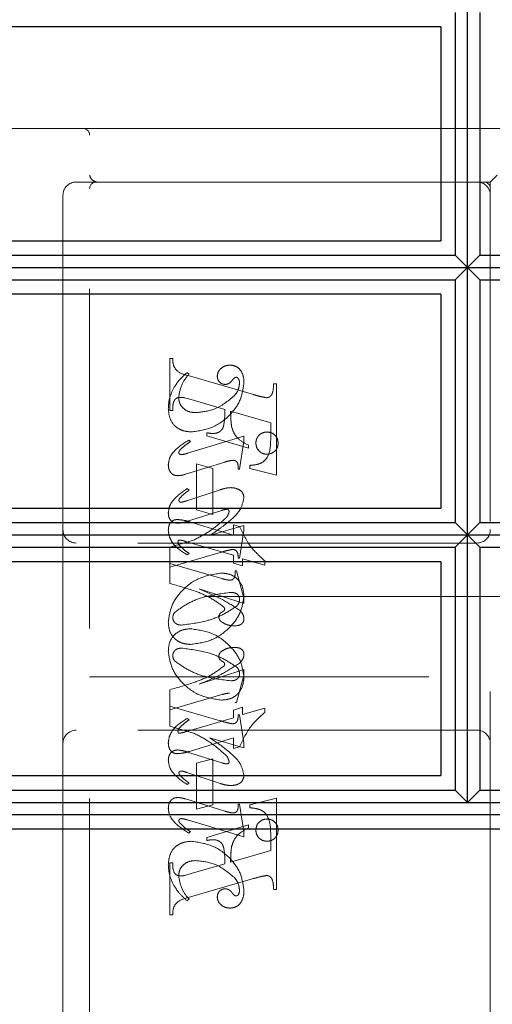
# Model space of a CAD drawing. Units: millimetres. Extents: x 11 to 205, y 5 to 292.
# Drawn here: x 143 to 144, y 222 to 226 of the extents above; entities that cross this region are included whole.
import ezdxf

# ---------------------------------------------------------------- set-up
doc = ezdxf.new("R2010")
doc.units = ezdxf.units.MM
doc.linetypes.add('HIDDEN', pattern=[1.905, 1.27, -0.635])

msp = doc.modelspace()

# ---------------------------------------------------------------- linework, layer by layer
at = {"color": 7, "linetype": 'Continuous', "lineweight": 25}
for p, q in [((144.2224, 225.0028), (144.2224, 226.0026)), ((144.1768, 225.9564), (144.1768, 225.0489)), ((144.2692, 225.9564), (144.2692, 225.0489)), ((144.123, 225.9028), (140.523, 225.9028)), ((144.123, 225.9028), (144.123, 225.1028)), ((140.523, 225.1028), (144.123, 225.1028)), ((140.523, 225.0489), (144.1768, 225.0489)), ((144.1768, 225.0489), (144.2224, 225.0028)), ((144.2692, 225.0489), (144.2224, 225.0028)), ((144.2692, 225.0489), (147.7759, 225.0489)), ((140.523, 225.0028), (144.2224, 225.0028)), ((144.2224, 225.0028), (144.1768, 224.9566)), ((144.2224, 224.0028), (144.2224, 225.0028)), ((144.2224, 225.0028), (147.8215, 225.0028)), ((144.2224, 225.0028), (144.2692, 224.9566)), ((140.523, 224.9566), (144.1768, 224.9566)), ((144.1768, 224.9566), (144.1768, 224.0489)), ((144.2692, 224.9566), (144.2692, 224.0489)), ((144.2692, 224.9566), (147.7759, 224.9566)), ((144.123, 224.9028), (140.523, 224.9028)), ((144.123, 224.9028), (144.123, 224.1028)), ((140.523, 224.1028), (144.123, 224.1028)), ((140.523, 224.0489), (144.1768, 224.0489)), ((144.1768, 224.0489), (144.2224, 224.0028)), ((144.2692, 224.0489), (144.2224, 224.0028)), ((144.2692, 224.0489), (147.7759, 224.0489)), ((140.523, 224.0028), (144.2224, 224.0028)), ((144.2224, 224.0028), (144.1768, 223.9566)), ((144.2224, 223.0026), (144.2224, 224.0028)), ((144.2224, 224.0028), (147.8215, 224.0028)), ((144.2224, 224.0028), (144.2692, 223.9566)), ((140.523, 223.9566), (144.1768, 223.9566)), ((144.1768, 223.9566), (144.1768, 223.0488)), ((144.2692, 223.9566), (144.2692, 223.0488)), ((144.2692, 223.9566), (147.7759, 223.9566)), ((144.123, 223.9028), (140.523, 223.9028)), ((144.123, 223.9028), (144.123, 223.1028)), ((140.523, 223.1028), (144.123, 223.1028)), ((140.523, 223.0488), (144.1768, 223.0488)), ((144.1768, 223.0488), (144.2224, 223.0026)), ((144.2692, 223.0488), (144.2224, 223.0026)), ((144.2692, 223.0488), (147.7759, 223.0488)), ((140.523, 223.0026), (144.2224, 223.0026)), ((144.2224, 223.0026), (147.8215, 223.0026)), ((147.8682, 222.9564), (140.523, 222.9564)), ((147.923, 222.9026), (140.523, 222.9026))]:
    msp.add_line(p, q, dxfattribs=at)
at = {"color": 7, "linetype": 'HIDDEN', "lineweight": 18}
for p, q in [((140.523, 225.5226), (142.783, 225.5226)), ((142.783, 225.5226), (142.9608, 225.5226)), ((142.9608, 225.5226), (144.2075, 225.5226)), ((144.908, 225.5226), (144.2075, 225.5226)), ((142.808, 221.7476), (142.808, 225.4976)), ((144.308, 225.3226), (144.333, 225.3476)), ((142.808, 225.3226), (142.758, 225.3226)), ((142.9608, 225.3226), (142.808, 225.3226)), ((144.2075, 225.3226), (142.9608, 225.3226)), ((144.2075, 225.3226), (144.308, 225.3226)), ((144.308, 225.3226), (144.308, 221.9476)), ((142.708, 225.2726), (142.708, 224.0226)), ((143.108, 224.4685), (143.108, 224.6629)), ((143.108, 224.6629), (143.1191, 224.6629)), ((143.1802, 224.6046), (143.1724, 224.6101)), ((143.1762, 224.5986), (143.4213, 224.5277)), ((143.4969, 224.5685), (143.508, 224.5685)), ((143.508, 224.5685), (143.508, 224.2269)), ((143.1882, 224.5089), (143.1629, 224.5159)), ((143.3135, 224.472), (143.1882, 224.5089)), ((143.1191, 224.4685), (143.108, 224.4685)), ((143.4858, 224.4226), (143.3358, 224.4656)), ((143.4858, 224.3695), (143.4858, 224.4226)), ((143.2469, 224.374), (143.2469, 224.3851)), ((143.3858, 224.3717), (143.1745, 224.3083)), ((143.1858, 224.3519), (143.1799, 224.3574)), ((143.4024, 224.3269), (143.2469, 224.374)), ((143.3691, 224.249), (143.3858, 224.3533)), ((143.3858, 224.3533), (143.3858, 224.3717)), ((143.4024, 224.338), (143.4024, 224.3269)), ((143.1667, 224.2298), (143.3144, 224.2755)), ((143.208, 224.0962), (143.208, 224.2685)), ((143.208, 224.2685), (143.2691, 224.2518)), ((143.2691, 224.2518), (143.2691, 224.0796)), ((143.3635, 224.249), (143.3691, 224.249)), ((143.408, 224.2518), (143.408, 224.2629)), ((143.508, 224.2269), (143.408, 224.2518)), ((143.2972, 224.172), (143.1712, 224.1304)), ((143.1802, 224.1704), (143.1736, 224.1759)), ((143.1749, 224.0542), (143.3032, 224.0948)), ((143.2691, 224.0796), (143.208, 224.0962)), ((143.1812, 224.0521), (143.3469, 224.0014)), ((142.708, 224.0226), (142.708, 223.2226)), ((143.3858, 224.0383), (143.2572, 224.0007)), ((143.3469, 224.0014), (143.3469, 224.0407)), ((143.3469, 224.0407), (143.3692, 224.035)), ((143.3691, 223.9157), (143.3858, 224.0195)), ((143.3858, 224.0195), (143.3858, 224.0383)), ((143.1967, 223.9833), (143.108, 223.9574)), ((143.3469, 223.9266), (143.1672, 223.9788)), ((144.258, 223.9726), (142.758, 223.9726)), ((143.108, 223.9574), (143.108, 223.8962)), ((143.108, 223.8824), (143.2966, 223.9373)), ((143.1802, 223.9338), (143.1734, 223.9283)), ((143.3469, 223.8973), (143.3469, 223.9266)), ((143.3635, 223.9157), (143.3691, 223.9157)), ((143.4635, 223.8898), (143.3802, 223.9141)), ((143.3802, 223.9141), (143.3802, 223.887)), ((143.4635, 223.9061), (143.4635, 223.8898)), ((143.108, 223.8213), (143.108, 223.8962)), ((143.108, 223.8962), (143.3028, 223.8396)), ((143.3802, 223.887), (143.3469, 223.8973)), ((143.3524, 223.8685), (143.358, 223.8685)), ((143.358, 223.8685), (143.3858, 223.7664)), ((143.3858, 223.7461), (143.2174, 223.8007)), ((144.508, 223.7726), (142.808, 223.7726)), ((143.3858, 223.7664), (143.3858, 223.7461)), ((143.3858, 223.4992), (143.2174, 223.4446)), ((143.3858, 223.4789), (143.3858, 223.4992)), ((142.808, 223.4726), (144.508, 223.4726)), ((143.358, 223.3768), (143.3858, 223.4789)), ((143.108, 223.4239), (143.108, 223.3629)), ((143.108, 223.349), (143.3028, 223.4057)), ((143.108, 223.2878), (143.108, 223.3629)), ((143.108, 223.3629), (143.2966, 223.308)), ((143.3802, 223.3582), (143.3469, 223.348)), ((143.3524, 223.3768), (143.358, 223.3768)), ((143.3802, 223.3311), (143.3802, 223.3582)), ((143.4635, 223.3554), (143.3802, 223.3311)), ((143.4635, 223.3392), (143.4635, 223.3554)), ((143.3469, 223.3186), (143.1672, 223.2665)), ((143.1802, 223.3114), (143.1734, 223.317)), ((143.3469, 223.348), (143.3469, 223.3186)), ((143.3635, 223.3296), (143.3691, 223.3296)), ((143.3691, 223.3296), (143.3858, 223.2258)), ((143.1967, 223.262), (143.108, 223.2878)), ((144.258, 223.2726), (142.758, 223.2726)), ((143.1812, 223.1931), (143.3469, 223.2438)), ((143.3858, 223.2069), (143.2572, 223.2446)), ((143.3469, 223.2438), (143.3469, 223.2046)), ((142.708, 223.2226), (142.708, 221.9726)), ((143.3469, 223.2046), (143.3692, 223.2103)), ((143.3858, 223.2258), (143.3858, 223.2069)), ((143.1749, 223.191), (143.3032, 223.1505)), ((143.2691, 223.1657), (143.208, 223.149)), ((143.2691, 222.9935), (143.2691, 223.1657)), ((143.208, 223.149), (143.208, 222.9768)), ((143.2972, 223.0732), (143.1712, 223.1149)), ((143.1802, 223.0749), (143.1736, 223.0693)), ((143.508, 223.0184), (143.408, 222.9935)), ((143.508, 222.6768), (143.508, 223.0184)), ((143.1667, 223.0154), (143.3144, 222.9698)), ((143.208, 222.9768), (143.2691, 222.9935)), ((143.3635, 222.9962), (143.3691, 222.9962)), ((143.3691, 222.9962), (143.3858, 222.892)), ((143.408, 222.9935), (143.408, 222.9824)), ((143.3858, 222.8736), (143.1745, 222.937)), ((143.4024, 222.9184), (143.2469, 222.8712)), ((143.4024, 222.9073), (143.4024, 222.9184)), ((143.1858, 222.8934), (143.1799, 222.8878)), ((143.2469, 222.8712), (143.2469, 222.8601)), ((143.3858, 222.892), (143.3858, 222.8736)), ((143.4858, 222.8758), (143.4858, 222.8226)), ((143.4858, 222.8226), (143.3358, 222.7797)), ((143.108, 222.7768), (143.108, 222.5824)), ((143.1191, 222.7768), (143.108, 222.7768)), ((143.3135, 222.7732), (143.1882, 222.7363)), ((143.1882, 222.7363), (143.1629, 222.7293)), ((143.1762, 222.6467), (143.4213, 222.7176)), ((143.4969, 222.6768), (143.508, 222.6768)), ((143.1802, 222.6407), (143.1724, 222.6351)), ((143.108, 222.5824), (143.1191, 222.5824))]:
    msp.add_line(p, q, dxfattribs=at)
for centre, radius, start, end in [((142.783, 225.4976), 0.025, 0, 90), ((142.758, 225.2726), 0.05, 90, 180), ((142.833, 225.2976), 0.025, 90, 180), ((144.258, 225.2726), 0.05, 0, 90), ((144.283, 225.2976), 0.025, 0, 90), ((142.758, 224.0226), 0.05, 180, 270), ((144.258, 224.0226), 0.05, 270, 0), ((142.758, 223.2226), 0.05, 90, 180), ((144.258, 223.2226), 0.05, 360, 90)]:
    msp.add_arc(centre, radius, start, end, dxfattribs=at)
for points, knots in [([(142.833, 225.3226), (142.827, 225.325), (142.8139, 225.3302), (142.8101, 225.3415), (142.808, 225.3476)], [0, 0, 0, 0, 0.451974, 1, 1, 1, 1]), ([(143.1191, 224.6629), (143.1193, 224.6538), (143.1197, 224.6359), (143.1396, 224.6083), (143.1623, 224.6023), (143.1762, 224.5986)], [0, 0, 0, 0, 0.281613, 0.558066, 1, 1, 1, 1]), ([(143.3339, 224.6379), (143.3273, 224.6373), (143.3142, 224.6362), (143.2989, 224.6257), (143.2879, 224.6125), (143.2865, 224.6022), (143.2858, 224.5971)], [0, 0, 0, 0, 0.280116, 0.560024, 0.780404, 1, 1, 1, 1]), ([(143.3858, 224.5702), (143.3854, 224.5792), (143.3846, 224.5971), (143.3737, 224.6203), (143.3551, 224.6355), (143.3409, 224.6371), (143.3339, 224.6379)], [0, 0, 0, 0, 0.280963, 0.560148, 0.780138, 1, 1, 1, 1]), ([(143.1724, 224.6101), (143.1619, 224.6006), (143.1432, 224.5836), (143.1293, 224.5625), (143.1233, 224.5532)], [0, 0, 0, 0, 0.5601254, 1, 1, 1, 1]), ([(143.1413, 224.5165), (143.1443, 224.5349), (143.1497, 224.5678), (143.1709, 224.5933), (143.1802, 224.6046)], [0, 0, 0, 0, 0.558703, 1, 1, 1, 1]), ([(143.1882, 224.3879), (143.2156, 224.3919), (143.2705, 224.3998), (143.3333, 224.4473), (143.3757, 224.5056), (143.3824, 224.5487), (143.3858, 224.5702)], [0, 0, 0, 0, 0.27959, 0.55976, 0.780325, 1, 1, 1, 1]), ([(143.2858, 224.5971), (143.2862, 224.5926), (143.287, 224.5837), (143.2947, 224.5733), (143.3044, 224.5668), (143.3114, 224.566), (143.3149, 224.5657)], [0, 0, 0, 0, 0.279932, 0.55968, 0.779991, 1, 1, 1, 1]), ([(143.3149, 224.5657), (143.318, 224.5659), (143.3241, 224.5664), (143.3339, 224.5719), (143.3389, 224.5779), (143.342, 224.5816)], [0, 0, 0, 0, 0.2798269, 0.560757, 1, 1, 1, 1]), ([(143.342, 224.5816), (143.3441, 224.5843), (143.3471, 224.588), (143.3521, 224.5917), (143.3548, 224.5922), (143.3562, 224.5924)], [0, 0, 0, 0, 0.559479, 0.780497, 1, 1, 1, 1]), ([(143.3691, 224.5717), (143.3678, 224.5615), (143.3653, 224.5433), (143.354, 224.529), (143.349, 224.5227)], [0, 0, 0, 0, 0.5588767, 1, 1, 1, 1]), ([(143.3562, 224.5924), (143.3571, 224.5924), (143.359, 224.5923), (143.362, 224.5907), (143.3636, 224.5889), (143.3645, 224.5877)], [0, 0, 0, 0, 0.28013, 0.56151, 1, 1, 1, 1]), ([(143.3645, 224.5877), (143.3661, 224.5849), (143.3688, 224.5799), (143.369, 224.5742), (143.3691, 224.5717)], [0, 0, 0, 0, 0.5590183, 1, 1, 1, 1]), ([(143.4709, 224.5159), (143.4736, 224.5164), (143.479, 224.5173), (143.4856, 224.5223), (143.4907, 224.5286), (143.4957, 224.5442), (143.4963, 224.5577), (143.4969, 224.5685)], [0, 0, 0, 0, 0.124756, 0.249774, 0.374694, 0.499863, 1, 1, 1, 1]), ([(143.1233, 224.5532), (143.1167, 224.5395), (143.1049, 224.5149), (143.1032, 224.4878), (143.1024, 224.4759)], [0, 0, 0, 0, 0.559854, 1, 1, 1, 1]), ([(143.4213, 224.5277), (143.4304, 224.525), (143.4468, 224.5202), (143.4635, 224.5172), (143.4709, 224.5159)], [0, 0, 0, 0, 0.560236, 1, 1, 1, 1]), ([(143.1484, 224.5174), (143.1428, 224.517), (143.1344, 224.5163), (143.1263, 224.5084), (143.1187, 224.4937), (143.1189, 224.4797), (143.1191, 224.4685)], [0, 0, 0, 0, 0.248451, 0.373573, 0.499113, 1, 1, 1, 1]), ([(143.2047, 224.4601), (143.1958, 224.4608), (143.178, 224.4621), (143.1568, 224.4763), (143.1435, 224.4955), (143.1421, 224.5095), (143.1413, 224.5165)], [0, 0, 0, 0, 0.280273, 0.559483, 0.779854, 1, 1, 1, 1]), ([(143.1629, 224.5159), (143.1602, 224.5164), (143.1554, 224.5173), (143.1506, 224.5174), (143.1484, 224.5174)], [0, 0, 0, 0, 0.559853, 1, 1, 1, 1]), ([(143.349, 224.5227), (143.3253, 224.5032), (143.2829, 224.4684), (143.2286, 224.4627), (143.2047, 224.4601)], [0, 0, 0, 0, 0.558517, 1, 1, 1, 1]), ([(143.1024, 224.4759), (143.1036, 224.463), (143.1059, 224.4372), (143.1276, 224.4063), (143.1579, 224.3909), (143.1781, 224.3889), (143.1882, 224.3879)], [0, 0, 0, 0, 0.280185, 0.559189, 0.779517, 1, 1, 1, 1]), ([(143.269, 224.3823), (143.2738, 224.3825), (143.2835, 224.383), (143.2968, 224.3894), (143.3066, 224.4005), (143.3143, 224.4287), (143.3139, 224.4527), (143.3135, 224.472)], [0, 0, 0, 0, 0.125052, 0.249624, 0.374308, 0.499013, 1, 1, 1, 1]), ([(143.3358, 224.4656), (143.3359, 224.4547), (143.336, 224.4353), (143.3385, 224.416), (143.3396, 224.4075)], [0, 0, 0, 0, 0.5602553, 1, 1, 1, 1]), ([(143.2469, 224.3851), (143.251, 224.3843), (143.2583, 224.3828), (143.2657, 224.3824), (143.269, 224.3823)], [0, 0, 0, 0, 0.5601137, 1, 1, 1, 1]), ([(143.3396, 224.4075), (143.3424, 224.3988), (143.3479, 224.3815), (143.3688, 224.3556), (143.3897, 224.3447), (143.4024, 224.338)], [0, 0, 0, 0, 0.280081, 0.560262, 1, 1, 1, 1]), ([(143.4719, 224.3879), (143.4657, 224.3872), (143.4534, 224.3857), (143.4398, 224.3743), (143.4315, 224.3606), (143.4306, 224.3509), (143.4302, 224.3461)], [0, 0, 0, 0, 0.279608, 0.559256, 0.779565, 1, 1, 1, 1]), ([(143.5135, 224.3461), (143.5129, 224.3522), (143.5115, 224.3646), (143.5001, 224.3782), (143.4864, 224.3866), (143.4767, 224.3875), (143.4719, 224.3879)], [0, 0, 0, 0, 0.279668, 0.559388, 0.779649, 1, 1, 1, 1]), ([(143.1799, 224.3574), (143.1598, 224.345), (143.1318, 224.3276), (143.1063, 224.2928), (143.1037, 224.2743), (143.1024, 224.2651)], [0, 0, 0, 0, 0.560076, 0.780372, 1, 1, 1, 1]), ([(143.1464, 224.3208), (143.1532, 224.3273), (143.1654, 224.3389), (143.1795, 224.3479), (143.1858, 224.3519)], [0, 0, 0, 0, 0.559602, 1, 1, 1, 1]), ([(143.408, 224.2629), (143.4175, 224.2637), (143.4363, 224.2653), (143.4636, 224.2772), (143.4855, 224.3144), (143.4857, 224.3468), (143.4858, 224.3695)], [0, 0, 0, 0, 0.187538, 0.373396, 0.559848, 1, 1, 1, 1]), ([(143.4302, 224.3461), (143.431, 224.3399), (143.4325, 224.3277), (143.4438, 224.3142), (143.4574, 224.3058), (143.4671, 224.305), (143.4719, 224.3046)], [0, 0, 0, 0, 0.279496, 0.559338, 0.779619, 1, 1, 1, 1]), ([(143.4719, 224.3046), (143.478, 224.3053), (143.4903, 224.3068), (143.5039, 224.318), (143.5123, 224.3316), (143.5131, 224.3412), (143.5135, 224.3461)], [0, 0, 0, 0, 0.2796357, 0.5593797, 0.7795616, 1, 1, 1, 1]), ([(143.1419, 224.3111), (143.1423, 224.3131), (143.1429, 224.3168), (143.1453, 224.3196), (143.1464, 224.3208)], [0, 0, 0, 0, 0.556762, 1, 1, 1, 1]), ([(143.1507, 224.303), (143.1495, 224.3032), (143.147, 224.3035), (143.1444, 224.3058), (143.1424, 224.3082), (143.1421, 224.3101), (143.1419, 224.3111)], [0, 0, 0, 0, 0.278686, 0.560707, 0.779986, 1, 1, 1, 1]), ([(143.1745, 224.3083), (143.1701, 224.307), (143.1623, 224.3046), (143.1542, 224.3035), (143.1507, 224.303)], [0, 0, 0, 0, 0.560231, 1, 1, 1, 1]), ([(143.3144, 224.2755), (143.3203, 224.2773), (143.3308, 224.2805), (143.3417, 224.2816), (143.3465, 224.2821)], [0, 0, 0, 0, 0.560234, 1, 1, 1, 1]), ([(143.3465, 224.2821), (143.3494, 224.2815), (143.3552, 224.2804), (143.3626, 224.2723), (143.3633, 224.2647), (143.3638, 224.2601)], [0, 0, 0, 0, 0.2790149, 0.5600806, 1, 1, 1, 1]), ([(143.1024, 224.2651), (143.1028, 224.2594), (143.1036, 224.2481), (143.112, 224.2342), (143.1242, 224.2255), (143.1331, 224.2247), (143.1376, 224.2243)], [0, 0, 0, 0, 0.28048, 0.559814, 0.779801, 1, 1, 1, 1]), ([(143.3638, 224.2601), (143.3638, 224.2581), (143.3637, 224.2544), (143.3636, 224.2506), (143.3635, 224.249)], [0, 0, 0, 0, 0.559997, 1, 1, 1, 1]), ([(143.1376, 224.2243), (143.1431, 224.2248), (143.153, 224.2256), (143.1625, 224.2286), (143.1667, 224.2298)], [0, 0, 0, 0, 0.559675, 1, 1, 1, 1]), ([(143.1736, 224.1759), (143.1549, 224.1633), (143.1288, 224.1457), (143.1058, 224.1117), (143.1036, 224.094), (143.1024, 224.0852)], [0, 0, 0, 0, 0.559868, 0.780196, 1, 1, 1, 1]), ([(143.1444, 224.1389), (143.1484, 224.1435), (143.1556, 224.1517), (143.1643, 224.1583), (143.1681, 224.1613)], [0, 0, 0, 0, 0.559767, 1, 1, 1, 1]), ([(143.1681, 224.1613), (143.1704, 224.1629), (143.1745, 224.1659), (143.1785, 224.169), (143.1802, 224.1704)], [0, 0, 0, 0, 0.559998, 1, 1, 1, 1]), ([(143.3374, 224.1798), (143.3298, 224.1792), (143.3161, 224.178), (143.303, 224.1738), (143.2972, 224.172)], [0, 0, 0, 0, 0.559696, 1, 1, 1, 1]), ([(143.3858, 224.1418), (143.3846, 224.1482), (143.3823, 224.1609), (143.3639, 224.1769), (143.3475, 224.1787), (143.3374, 224.1798)], [0, 0, 0, 0, 0.279406, 0.560302, 1, 1, 1, 1]), ([(143.142, 224.1324), (143.1422, 224.1337), (143.1425, 224.136), (143.1438, 224.1381), (143.1444, 224.1389)], [0, 0, 0, 0, 0.558078, 1, 1, 1, 1]), ([(143.1497, 224.1251), (143.1486, 224.1253), (143.1464, 224.1256), (143.1441, 224.1276), (143.1424, 224.1298), (143.1421, 224.1315), (143.142, 224.1324)], [0, 0, 0, 0, 0.2790835, 0.5604943, 0.7798375, 1, 1, 1, 1]), ([(143.1712, 224.1304), (143.1672, 224.1291), (143.1602, 224.1268), (143.1529, 224.1257), (143.1497, 224.1251)], [0, 0, 0, 0, 0.560301, 1, 1, 1, 1]), ([(143.3342, 224.0571), (143.3487, 224.0702), (143.3746, 224.0934), (143.3824, 224.1271), (143.3858, 224.1418)], [0, 0, 0, 0, 0.562219, 1, 1, 1, 1]), ([(143.1024, 224.0852), (143.1028, 224.0797), (143.1036, 224.0687), (143.1123, 224.0555), (143.1244, 224.0477), (143.133, 224.0469), (143.1373, 224.0465)], [0, 0, 0, 0, 0.280372, 0.559639, 0.779812, 1, 1, 1, 1]), ([(143.3032, 224.0948), (143.3066, 224.0959), (143.3127, 224.0979), (143.319, 224.0986), (143.3218, 224.0989)], [0, 0, 0, 0, 0.5603052, 1, 1, 1, 1]), ([(143.3302, 224.09), (143.3285, 224.0842), (143.3255, 224.0738), (143.3179, 224.0661), (143.3146, 224.0626)], [0, 0, 0, 0, 0.557221, 1, 1, 1, 1]), ([(143.3218, 224.0989), (143.3231, 224.0987), (143.3256, 224.0983), (143.3282, 224.0958), (143.33, 224.093), (143.3301, 224.091), (143.3302, 224.09)], [0, 0, 0, 0, 0.278503, 0.560817, 0.779202, 1, 1, 1, 1]), ([(143.1024, 224.0192), (143.1027, 224.0247), (143.1033, 224.0358), (143.1106, 224.05), (143.1223, 224.0591), (143.1311, 224.06), (143.1355, 224.0605)], [0, 0, 0, 0, 0.280821, 0.560073, 0.779963, 1, 1, 1, 1]), ([(143.1355, 224.0605), (143.1442, 224.0597), (143.1597, 224.0584), (143.1746, 224.0541), (143.1812, 224.0521)], [0, 0, 0, 0, 0.559704, 1, 1, 1, 1]), ([(143.1373, 224.0465), (143.1445, 224.0473), (143.1572, 224.0488), (143.1695, 224.0526), (143.1749, 224.0542)], [0, 0, 0, 0, 0.559635, 1, 1, 1, 1]), ([(143.3146, 224.0626), (143.2943, 224.0453), (143.258, 224.0142), (143.2155, 223.9928), (143.1967, 223.9833)], [0, 0, 0, 0, 0.559499, 1, 1, 1, 1]), ([(143.2572, 224.0007), (143.272, 224.0106), (143.2986, 224.0282), (143.3233, 224.0483), (143.3342, 224.0571)], [0, 0, 0, 0, 0.56009, 1, 1, 1, 1]), ([(143.1734, 223.9283), (143.1542, 223.9405), (143.1274, 223.9575), (143.106, 223.9927), (143.1036, 224.0103), (143.1024, 224.0192)], [0, 0, 0, 0, 0.559176, 0.779914, 1, 1, 1, 1]), ([(143.3692, 224.035), (143.3822, 224.0075), (143.4054, 223.9583), (143.4457, 223.922), (143.4635, 223.9061)], [0, 0, 0, 0, 0.559037, 1, 1, 1, 1]), ([(143.1418, 223.9838), (143.141, 223.9833), (143.1395, 223.9822), (143.1389, 223.979), (143.1387, 223.9767), (143.1385, 223.9753)], [0, 0, 0, 0, 0.272117, 0.559419, 1, 1, 1, 1]), ([(143.1385, 223.9753), (143.1389, 223.9732), (143.1394, 223.9694), (143.1418, 223.9664), (143.1428, 223.9651)], [0, 0, 0, 0, 0.557018, 1, 1, 1, 1]), ([(143.1672, 223.9788), (143.1625, 223.9802), (143.1542, 223.9827), (143.1456, 223.9835), (143.1418, 223.9838)], [0, 0, 0, 0, 0.560204, 1, 1, 1, 1]), ([(143.1428, 223.9651), (143.1492, 223.9586), (143.1607, 223.947), (143.1743, 223.9379), (143.1802, 223.9338)], [0, 0, 0, 0, 0.559634, 1, 1, 1, 1]), ([(143.2966, 223.9373), (143.3049, 223.9397), (143.3196, 223.944), (143.3346, 223.9472), (143.3412, 223.9487)], [0, 0, 0, 0, 0.560025, 1, 1, 1, 1]), ([(143.3412, 223.9487), (143.3451, 223.9484), (143.351, 223.9479), (143.3574, 223.9433), (143.3639, 223.9336), (143.3637, 223.9236), (143.3635, 223.9157)], [0, 0, 0, 0, 0.249911, 0.375463, 0.501069, 1, 1, 1, 1]), ([(143.3316, 223.8337), (143.3356, 223.834), (143.3417, 223.8344), (143.3476, 223.8399), (143.3533, 223.8503), (143.3528, 223.8604), (143.3524, 223.8685)], [0, 0, 0, 0, 0.249124, 0.374398, 0.499929, 1, 1, 1, 1]), ([(143.3021, 223.8601), (143.2745, 223.856), (143.2191, 223.8479), (143.1552, 223.8009), (143.112, 223.7421), (143.1056, 223.6985), (143.1024, 223.6768)], [0, 0, 0, 0, 0.279614, 0.559765, 0.780243, 1, 1, 1, 1]), ([(143.3858, 223.7757), (143.3843, 223.7881), (143.3815, 223.8129), (143.3602, 223.8421), (143.3314, 223.8577), (143.3119, 223.8593), (143.3021, 223.8601)], [0, 0, 0, 0, 0.279932, 0.559271, 0.779447, 1, 1, 1, 1]), ([(143.3028, 223.8396), (143.3081, 223.8381), (143.3176, 223.8355), (143.3273, 223.8342), (143.3316, 223.8337)], [0, 0, 0, 0, 0.5602604, 1, 1, 1, 1]), ([(143.3117, 223.7316), (143.2951, 223.7442), (143.2617, 223.7697), (143.1917, 223.7978), (143.1397, 223.8124), (143.108, 223.8213)], [0, 0, 0, 0, 0.278122, 0.558902, 1, 1, 1, 1]), ([(143.2174, 223.8007), (143.247, 223.7884), (143.2998, 223.7665), (143.3479, 223.7355), (143.369, 223.7219)], [0, 0, 0, 0, 0.560621, 1, 1, 1, 1]), ([(143.1261, 223.7134), (143.1434, 223.7257), (143.1781, 223.7503), (143.2496, 223.7774), (143.3038, 223.7839), (143.337, 223.7879)], [0, 0, 0, 0, 0.279377, 0.560062, 1, 1, 1, 1]), ([(143.1852, 223.5935), (143.213, 223.5972), (143.2685, 223.6046), (143.3319, 223.6524), (143.3761, 223.7103), (143.3826, 223.7539), (143.3858, 223.7757)], [0, 0, 0, 0, 0.279576, 0.559845, 0.780371, 1, 1, 1, 1]), ([(143.337, 223.7879), (143.3412, 223.7877), (143.3496, 223.7873), (143.3603, 223.7819), (143.3676, 223.7735), (143.3686, 223.7669), (143.3691, 223.7636)], [0, 0, 0, 0, 0.2808275, 0.5603567, 0.780626, 1, 1, 1, 1]), ([(143.3691, 223.7636), (143.3687, 223.7583), (143.3681, 223.7488), (143.3624, 223.7412), (143.36, 223.7378)], [0, 0, 0, 0, 0.5598759, 1, 1, 1, 1]), ([(143.36, 223.7378), (143.3426, 223.7262), (143.3076, 223.7029), (143.2368, 223.6764), (143.1831, 223.6698), (143.1503, 223.6657)], [0, 0, 0, 0, 0.279335, 0.560164, 1, 1, 1, 1]), ([(143.2913, 223.6955), (143.2915, 223.6978), (143.2918, 223.7023), (143.2953, 223.7091), (143.3021, 223.7137), (143.3082, 223.7173), (143.3128, 223.7212), (143.3133, 223.7241), (143.3135, 223.7256)], [0, 0, 0, 0, 0.170194, 0.34024, 0.56007, 0.780436, 0.890332, 1, 1, 1, 1]), ([(143.3135, 223.7256), (143.3134, 223.7268), (143.3132, 223.7289), (143.3122, 223.7308), (143.3117, 223.7316)], [0, 0, 0, 0, 0.55831, 1, 1, 1, 1]), ([(143.369, 223.7219), (143.3741, 223.7168), (143.3831, 223.7076), (143.385, 223.6949), (143.3858, 223.6893)], [0, 0, 0, 0, 0.5606272, 1, 1, 1, 1]), ([(143.1191, 223.6932), (143.1195, 223.6973), (143.1201, 223.7047), (143.1243, 223.7108), (143.1261, 223.7134)], [0, 0, 0, 0, 0.559449, 1, 1, 1, 1]), ([(143.1503, 223.6657), (143.146, 223.6661), (143.1373, 223.6668), (143.1271, 223.6738), (143.1203, 223.683), (143.1195, 223.6898), (143.1191, 223.6932)], [0, 0, 0, 0, 0.280355, 0.560008, 0.780144, 1, 1, 1, 1]), ([(143.3036, 223.6764), (143.3, 223.6792), (143.2936, 223.6841), (143.292, 223.6921), (143.2913, 223.6955)], [0, 0, 0, 0, 0.5614275, 1, 1, 1, 1]), ([(143.3858, 223.6893), (143.3855, 223.6863), (143.385, 223.6802), (143.3799, 223.6723), (143.3691, 223.6642), (143.3588, 223.6634), (143.3515, 223.6629)], [0, 0, 0, 0, 0.18688, 0.373957, 0.561307, 1, 1, 1, 1]), ([(143.1024, 223.6768), (143.1034, 223.6643), (143.1052, 223.6394), (143.1277, 223.6112), (143.1561, 223.5958), (143.1755, 223.5942), (143.1852, 223.5935)], [0, 0, 0, 0, 0.280215, 0.558969, 0.77936, 1, 1, 1, 1]), ([(143.1024, 223.5685), (143.1034, 223.5809), (143.1052, 223.6058), (143.1277, 223.6341), (143.1561, 223.6495), (143.1755, 223.651), (143.1852, 223.6518)], [0, 0, 0, 0, 0.280215, 0.558969, 0.77936, 1, 1, 1, 1]), ([(143.1852, 223.6518), (143.213, 223.6481), (143.2685, 223.6407), (143.3319, 223.5929), (143.3761, 223.5349), (143.3826, 223.4913), (143.3858, 223.4696)], [0, 0, 0, 0, 0.279576, 0.559845, 0.780371, 1, 1, 1, 1]), ([(143.3515, 223.6629), (143.3419, 223.6634), (143.3249, 223.6643), (143.3101, 223.6727), (143.3036, 223.6764)], [0, 0, 0, 0, 0.560148, 1, 1, 1, 1]), ([(143.1503, 223.5796), (143.146, 223.5792), (143.1373, 223.5784), (143.1271, 223.5714), (143.1203, 223.5623), (143.1195, 223.5555), (143.1191, 223.5521)], [0, 0, 0, 0, 0.280355, 0.560008, 0.780144, 1, 1, 1, 1]), ([(143.36, 223.5074), (143.3426, 223.5191), (143.3076, 223.5424), (143.2368, 223.5688), (143.1831, 223.5755), (143.1503, 223.5796)], [0, 0, 0, 0, 0.279335, 0.560164, 1, 1, 1, 1]), ([(143.3515, 223.5824), (143.3419, 223.5818), (143.3249, 223.5809), (143.3101, 223.5726), (143.3036, 223.5689)], [0, 0, 0, 0, 0.560148, 1, 1, 1, 1]), ([(143.3858, 223.556), (143.3855, 223.559), (143.385, 223.5651), (143.3799, 223.573), (143.3691, 223.5811), (143.3588, 223.5818), (143.3515, 223.5824)], [0, 0, 0, 0, 0.18688, 0.373957, 0.561307, 1, 1, 1, 1]), ([(143.3021, 223.3851), (143.2745, 223.3892), (143.2191, 223.3974), (143.1552, 223.4444), (143.112, 223.5032), (143.1056, 223.5467), (143.1024, 223.5685)], [0, 0, 0, 0, 0.279614, 0.5597655, 0.7802429, 1, 1, 1, 1]), ([(143.1191, 223.5521), (143.1195, 223.5479), (143.1201, 223.5406), (143.1243, 223.5345), (143.1261, 223.5318)], [0, 0, 0, 0, 0.5594489, 1, 1, 1, 1]), ([(143.3036, 223.5689), (143.3, 223.5661), (143.2936, 223.5611), (143.292, 223.5532), (143.2913, 223.5497)], [0, 0, 0, 0, 0.561428, 1, 1, 1, 1]), ([(143.2913, 223.5497), (143.2915, 223.5475), (143.2918, 223.543), (143.2953, 223.5362), (143.3021, 223.5316), (143.3082, 223.528), (143.3128, 223.5241), (143.3133, 223.5212), (143.3135, 223.5197)], [0, 0, 0, 0, 0.170194, 0.34024, 0.56007, 0.780436, 0.890332, 1, 1, 1, 1]), ([(143.369, 223.5233), (143.3741, 223.5285), (143.3831, 223.5377), (143.385, 223.5504), (143.3858, 223.556)], [0, 0, 0, 0, 0.5606272, 1, 1, 1, 1]), ([(143.3117, 223.5137), (143.2951, 223.501), (143.2617, 223.4756), (143.1917, 223.4475), (143.1397, 223.4329), (143.108, 223.4239)], [0, 0, 0, 0, 0.278122, 0.558902, 1, 1, 1, 1]), ([(143.1261, 223.5318), (143.1434, 223.5196), (143.1781, 223.495), (143.2496, 223.4678), (143.3038, 223.4613), (143.337, 223.4574)], [0, 0, 0, 0, 0.2793773, 0.5600624, 1, 1, 1, 1]), ([(143.2174, 223.4446), (143.247, 223.4569), (143.2998, 223.4787), (143.3479, 223.5097), (143.369, 223.5233)], [0, 0, 0, 0, 0.560621, 1, 1, 1, 1]), ([(143.3135, 223.5197), (143.3134, 223.5185), (143.3132, 223.5164), (143.3122, 223.5145), (143.3117, 223.5137)], [0, 0, 0, 0, 0.55831, 1, 1, 1, 1]), ([(143.3691, 223.4817), (143.3687, 223.487), (143.3681, 223.4965), (143.3624, 223.5041), (143.36, 223.5074)], [0, 0, 0, 0, 0.5598759, 1, 1, 1, 1]), ([(143.3858, 223.4696), (143.3843, 223.4572), (143.3815, 223.4323), (143.3602, 223.4031), (143.3314, 223.3876), (143.3119, 223.386), (143.3021, 223.3851)], [0, 0, 0, 0, 0.279932, 0.559271, 0.779447, 1, 1, 1, 1]), ([(143.337, 223.4574), (143.3412, 223.4576), (143.3496, 223.458), (143.3603, 223.4634), (143.3676, 223.4718), (143.3686, 223.4784), (143.3691, 223.4817)], [0, 0, 0, 0, 0.280827, 0.560357, 0.780626, 1, 1, 1, 1]), ([(143.3028, 223.4057), (143.3081, 223.4072), (143.3176, 223.4098), (143.3273, 223.4111), (143.3316, 223.4116)], [0, 0, 0, 0, 0.5602604, 1, 1, 1, 1]), ([(143.1734, 223.317), (143.1542, 223.3048), (143.1274, 223.2878), (143.106, 223.2526), (143.1036, 223.2349), (143.1024, 223.2261)], [0, 0, 0, 0, 0.559176, 0.779914, 1, 1, 1, 1]), ([(143.3412, 223.2966), (143.3451, 223.2969), (143.351, 223.2974), (143.3574, 223.3019), (143.3639, 223.3117), (143.3637, 223.3216), (143.3635, 223.3296)], [0, 0, 0, 0, 0.249911, 0.375463, 0.501069, 1, 1, 1, 1]), ([(143.3692, 223.2103), (143.3822, 223.2378), (143.4054, 223.287), (143.4457, 223.3232), (143.4635, 223.3392)], [0, 0, 0, 0, 0.5590372, 1, 1, 1, 1]), ([(143.1385, 223.2699), (143.1389, 223.272), (143.1394, 223.2758), (143.1418, 223.2788), (143.1428, 223.2802)], [0, 0, 0, 0, 0.557018, 1, 1, 1, 1]), ([(143.1428, 223.2802), (143.1492, 223.2867), (143.1607, 223.2983), (143.1743, 223.3074), (143.1802, 223.3114)], [0, 0, 0, 0, 0.559634, 1, 1, 1, 1]), ([(143.2966, 223.308), (143.3049, 223.3056), (143.3196, 223.3013), (143.3346, 223.298), (143.3412, 223.2966)], [0, 0, 0, 0, 0.5600252, 1, 1, 1, 1]), ([(143.1418, 223.2614), (143.141, 223.262), (143.1395, 223.263), (143.1389, 223.2663), (143.1387, 223.2686), (143.1385, 223.2699)], [0, 0, 0, 0, 0.272117, 0.559419, 1, 1, 1, 1]), ([(143.1672, 223.2665), (143.1625, 223.2651), (143.1542, 223.2625), (143.1456, 223.2618), (143.1418, 223.2614)], [0, 0, 0, 0, 0.560204, 1, 1, 1, 1]), ([(143.3146, 223.1826), (143.2943, 223.2), (143.258, 223.231), (143.2155, 223.2525), (143.1967, 223.262)], [0, 0, 0, 0, 0.559499, 1, 1, 1, 1]), ([(143.2572, 223.2446), (143.272, 223.2347), (143.2986, 223.217), (143.3233, 223.197), (143.3342, 223.1882)], [0, 0, 0, 0, 0.56009, 1, 1, 1, 1]), ([(143.1024, 223.2261), (143.1027, 223.2205), (143.1033, 223.2094), (143.1106, 223.1952), (143.1223, 223.1862), (143.1311, 223.1852), (143.1355, 223.1848)], [0, 0, 0, 0, 0.280821, 0.560073, 0.779963, 1, 1, 1, 1]), ([(143.1024, 223.16), (143.1028, 223.1655), (143.1036, 223.1765), (143.1123, 223.1898), (143.1244, 223.1976), (143.133, 223.1984), (143.1373, 223.1988)], [0, 0, 0, 0, 0.280372, 0.559639, 0.779812, 1, 1, 1, 1]), ([(143.1355, 223.1848), (143.1442, 223.1855), (143.1597, 223.1869), (143.1746, 223.1912), (143.1812, 223.1931)], [0, 0, 0, 0, 0.559704, 1, 1, 1, 1]), ([(143.1373, 223.1988), (143.1445, 223.198), (143.1572, 223.1965), (143.1695, 223.1927), (143.1749, 223.191)], [0, 0, 0, 0, 0.559635, 1, 1, 1, 1]), ([(143.3302, 223.1553), (143.3285, 223.1611), (143.3255, 223.1715), (143.3179, 223.1792), (143.3146, 223.1826)], [0, 0, 0, 0, 0.5572214, 1, 1, 1, 1]), ([(143.3342, 223.1882), (143.3487, 223.1751), (143.3746, 223.1518), (143.3824, 223.1182), (143.3858, 223.1034)], [0, 0, 0, 0, 0.562219, 1, 1, 1, 1]), ([(143.1736, 223.0693), (143.1549, 223.0819), (143.1288, 223.0995), (143.1058, 223.1336), (143.1036, 223.1512), (143.1024, 223.16)], [0, 0, 0, 0, 0.5598682, 0.7801962, 1, 1, 1, 1]), ([(143.3032, 223.1505), (143.3066, 223.1494), (143.3127, 223.1474), (143.319, 223.1466), (143.3218, 223.1463)], [0, 0, 0, 0, 0.5603052, 1, 1, 1, 1]), ([(143.3218, 223.1463), (143.3231, 223.1465), (143.3256, 223.1469), (143.3282, 223.1495), (143.33, 223.1523), (143.3301, 223.1543), (143.3302, 223.1553)], [0, 0, 0, 0, 0.278503, 0.560817, 0.779202, 1, 1, 1, 1]), ([(143.1497, 223.1201), (143.1486, 223.12), (143.1464, 223.1196), (143.1441, 223.1177), (143.1424, 223.1154), (143.1421, 223.1137), (143.142, 223.1129)], [0, 0, 0, 0, 0.279084, 0.560494, 0.779837, 1, 1, 1, 1]), ([(143.142, 223.1129), (143.1422, 223.1116), (143.1425, 223.1092), (143.1438, 223.1072), (143.1444, 223.1063)], [0, 0, 0, 0, 0.558078, 1, 1, 1, 1]), ([(143.1444, 223.1063), (143.1484, 223.1017), (143.1556, 223.0935), (143.1643, 223.0869), (143.1681, 223.084)], [0, 0, 0, 0, 0.559767, 1, 1, 1, 1]), ([(143.1712, 223.1149), (143.1672, 223.1162), (143.1602, 223.1185), (143.1529, 223.1196), (143.1497, 223.1201)], [0, 0, 0, 0, 0.560301, 1, 1, 1, 1]), ([(143.3858, 223.1034), (143.3846, 223.0971), (143.3823, 223.0843), (143.3639, 223.0684), (143.3475, 223.0665), (143.3374, 223.0654)], [0, 0, 0, 0, 0.279406, 0.560302, 1, 1, 1, 1]), ([(143.1681, 223.084), (143.1704, 223.0823), (143.1745, 223.0793), (143.1785, 223.0762), (143.1802, 223.0749)], [0, 0, 0, 0, 0.559998, 1, 1, 1, 1]), ([(143.3374, 223.0654), (143.3298, 223.0661), (143.3161, 223.0673), (143.303, 223.0714), (143.2972, 223.0732)], [0, 0, 0, 0, 0.559696, 1, 1, 1, 1]), ([(143.1024, 222.9802), (143.1028, 222.9859), (143.1036, 222.9972), (143.112, 223.0111), (143.1242, 223.0197), (143.1331, 223.0206), (143.1376, 223.021)], [0, 0, 0, 0, 0.28048, 0.559814, 0.779801, 1, 1, 1, 1]), ([(143.1376, 223.021), (143.1431, 223.0205), (143.153, 223.0196), (143.1625, 223.0167), (143.1667, 223.0154)], [0, 0, 0, 0, 0.559675, 1, 1, 1, 1]), ([(143.1799, 222.8878), (143.1598, 222.9003), (143.1318, 222.9177), (143.1063, 222.9525), (143.1037, 222.971), (143.1024, 222.9802)], [0, 0, 0, 0, 0.560076, 0.780372, 1, 1, 1, 1]), ([(143.3465, 222.9632), (143.3494, 222.9637), (143.3552, 222.9648), (143.3626, 222.973), (143.3633, 222.9805), (143.3638, 222.9851)], [0, 0, 0, 0, 0.2790149, 0.5600806, 1, 1, 1, 1]), ([(143.3638, 222.9851), (143.3638, 222.9872), (143.3637, 222.9909), (143.3636, 222.9946), (143.3635, 222.9962)], [0, 0, 0, 0, 0.559997, 1, 1, 1, 1]), ([(143.408, 222.9824), (143.4175, 222.9816), (143.4363, 222.98), (143.4636, 222.9681), (143.4855, 222.9309), (143.4857, 222.8985), (143.4858, 222.8758)], [0, 0, 0, 0, 0.187538, 0.373396, 0.559848, 1, 1, 1, 1]), ([(143.3144, 222.9698), (143.3203, 222.968), (143.3308, 222.9647), (143.3417, 222.9636), (143.3465, 222.9632)], [0, 0, 0, 0, 0.560234, 1, 1, 1, 1]), ([(143.1507, 222.9422), (143.1495, 222.9421), (143.147, 222.9418), (143.1444, 222.9395), (143.1424, 222.937), (143.1421, 222.9351), (143.1419, 222.9342)], [0, 0, 0, 0, 0.278686, 0.560707, 0.779986, 1, 1, 1, 1]), ([(143.1419, 222.9342), (143.1423, 222.9321), (143.1429, 222.9285), (143.1453, 222.9257), (143.1464, 222.9245)], [0, 0, 0, 0, 0.5567623, 1, 1, 1, 1]), ([(143.1464, 222.9245), (143.1532, 222.918), (143.1654, 222.9064), (143.1795, 222.8974), (143.1858, 222.8934)], [0, 0, 0, 0, 0.559602, 1, 1, 1, 1]), ([(143.1745, 222.937), (143.1701, 222.9383), (143.1623, 222.9406), (143.1542, 222.9418), (143.1507, 222.9422)], [0, 0, 0, 0, 0.560231, 1, 1, 1, 1]), ([(143.3396, 222.8377), (143.3424, 222.8464), (143.3479, 222.8638), (143.3688, 222.8897), (143.3897, 222.9006), (143.4024, 222.9073)], [0, 0, 0, 0, 0.280081, 0.560262, 1, 1, 1, 1]), ([(143.4302, 222.8992), (143.431, 222.9053), (143.4325, 222.9176), (143.4438, 222.9311), (143.4574, 222.9394), (143.4671, 222.9403), (143.4719, 222.9407)], [0, 0, 0, 0, 0.279496, 0.559338, 0.779619, 1, 1, 1, 1]), ([(143.4719, 222.9407), (143.478, 222.94), (143.4903, 222.9385), (143.5039, 222.9273), (143.5123, 222.9137), (143.5131, 222.904), (143.5135, 222.8992)], [0, 0, 0, 0, 0.279636, 0.55938, 0.779562, 1, 1, 1, 1]), ([(143.4719, 222.8574), (143.4657, 222.8581), (143.4534, 222.8595), (143.4398, 222.871), (143.4315, 222.8847), (143.4306, 222.8944), (143.4302, 222.8992)], [0, 0, 0, 0, 0.279608, 0.559256, 0.779565, 1, 1, 1, 1]), ([(143.5135, 222.8992), (143.5129, 222.893), (143.5115, 222.8807), (143.5001, 222.867), (143.4864, 222.8586), (143.4767, 222.8578), (143.4719, 222.8574)], [0, 0, 0, 0, 0.279668, 0.559388, 0.779649, 1, 1, 1, 1]), ([(143.1024, 222.7693), (143.1036, 222.7823), (143.1059, 222.8081), (143.1276, 222.839), (143.1579, 222.8544), (143.1781, 222.8564), (143.1882, 222.8574)], [0, 0, 0, 0, 0.280185, 0.5591888, 0.7795175, 1, 1, 1, 1]), ([(143.1882, 222.8574), (143.2156, 222.8534), (143.2705, 222.8455), (143.3333, 222.798), (143.3757, 222.7396), (143.3824, 222.6966), (143.3858, 222.6751)], [0, 0, 0, 0, 0.27959, 0.55976, 0.780325, 1, 1, 1, 1]), ([(143.2469, 222.8601), (143.251, 222.861), (143.2583, 222.8624), (143.2657, 222.8628), (143.269, 222.863)], [0, 0, 0, 0, 0.560114, 1, 1, 1, 1]), ([(143.269, 222.863), (143.2738, 222.8628), (143.2835, 222.8623), (143.2968, 222.8559), (143.3066, 222.8448), (143.3143, 222.8166), (143.3139, 222.7925), (143.3135, 222.7732)], [0, 0, 0, 0, 0.125052, 0.249624, 0.374308, 0.499013, 1, 1, 1, 1]), ([(143.3358, 222.7797), (143.3359, 222.7905), (143.336, 222.81), (143.3385, 222.8293), (143.3396, 222.8377)], [0, 0, 0, 0, 0.5602553, 1, 1, 1, 1]), ([(143.1233, 222.6921), (143.1167, 222.7058), (143.1049, 222.7303), (143.1032, 222.7574), (143.1024, 222.7693)], [0, 0, 0, 0, 0.559854, 1, 1, 1, 1]), ([(143.1484, 222.7278), (143.1428, 222.7283), (143.1344, 222.729), (143.1263, 222.7369), (143.1187, 222.7516), (143.1189, 222.7656), (143.1191, 222.7768)], [0, 0, 0, 0, 0.248451, 0.373573, 0.499113, 1, 1, 1, 1]), ([(143.2047, 222.7851), (143.1958, 222.7845), (143.178, 222.7832), (143.1568, 222.7689), (143.1435, 222.7497), (143.1421, 222.7358), (143.1413, 222.7288)], [0, 0, 0, 0, 0.2802735, 0.5594829, 0.7798535, 1, 1, 1, 1]), ([(143.349, 222.7225), (143.3253, 222.742), (143.2829, 222.7769), (143.2286, 222.7826), (143.2047, 222.7851)], [0, 0, 0, 0, 0.558517, 1, 1, 1, 1]), ([(143.1413, 222.7288), (143.1443, 222.7104), (143.1497, 222.6775), (143.1709, 222.652), (143.1802, 222.6407)], [0, 0, 0, 0, 0.558703, 1, 1, 1, 1]), ([(143.1629, 222.7293), (143.1602, 222.7288), (143.1554, 222.728), (143.1506, 222.7279), (143.1484, 222.7278)], [0, 0, 0, 0, 0.559853, 1, 1, 1, 1]), ([(143.3691, 222.6736), (143.3678, 222.6837), (143.3653, 222.7019), (143.354, 222.7162), (143.349, 222.7225)], [0, 0, 0, 0, 0.558877, 1, 1, 1, 1]), ([(143.4213, 222.7176), (143.4304, 222.7203), (143.4468, 222.7251), (143.4635, 222.728), (143.4709, 222.7293)], [0, 0, 0, 0, 0.560236, 1, 1, 1, 1]), ([(143.4709, 222.7293), (143.4736, 222.7289), (143.479, 222.728), (143.4856, 222.723), (143.4907, 222.7166), (143.4957, 222.7011), (143.4963, 222.6876), (143.4969, 222.6768)], [0, 0, 0, 0, 0.124756, 0.249774, 0.374694, 0.499863, 1, 1, 1, 1]), ([(143.1724, 222.6351), (143.1619, 222.6446), (143.1432, 222.6616), (143.1293, 222.6828), (143.1233, 222.6921)], [0, 0, 0, 0, 0.5601254, 1, 1, 1, 1]), ([(143.2858, 222.6482), (143.2862, 222.6526), (143.287, 222.6616), (143.2947, 222.6719), (143.3044, 222.6785), (143.3114, 222.6792), (143.3149, 222.6796)], [0, 0, 0, 0, 0.279932, 0.55968, 0.779991, 1, 1, 1, 1]), ([(143.3149, 222.6796), (143.318, 222.6793), (143.3241, 222.6788), (143.3339, 222.6734), (143.3389, 222.6674), (143.342, 222.6637)], [0, 0, 0, 0, 0.279827, 0.560757, 1, 1, 1, 1]), ([(143.3858, 222.6751), (143.3854, 222.6661), (143.3846, 222.6482), (143.3737, 222.625), (143.3551, 222.6098), (143.3409, 222.6082), (143.3339, 222.6074)], [0, 0, 0, 0, 0.280963, 0.560148, 0.780138, 1, 1, 1, 1]), ([(143.342, 222.6637), (143.3441, 222.661), (143.3471, 222.6572), (143.3521, 222.6536), (143.3548, 222.6531), (143.3562, 222.6528)], [0, 0, 0, 0, 0.559479, 0.780497, 1, 1, 1, 1]), ([(143.3562, 222.6528), (143.3571, 222.6529), (143.359, 222.653), (143.362, 222.6545), (143.3636, 222.6564), (143.3645, 222.6575)], [0, 0, 0, 0, 0.28013, 0.56151, 1, 1, 1, 1]), ([(143.3645, 222.6575), (143.3661, 222.6603), (143.3688, 222.6653), (143.369, 222.6711), (143.3691, 222.6736)], [0, 0, 0, 0, 0.559018, 1, 1, 1, 1]), ([(143.1191, 222.5824), (143.1193, 222.5914), (143.1197, 222.6094), (143.1396, 222.637), (143.1623, 222.643), (143.1762, 222.6467)], [0, 0, 0, 0, 0.2816132, 0.5580664, 1, 1, 1, 1]), ([(143.3339, 222.6074), (143.3273, 222.6079), (143.3142, 222.6091), (143.2989, 222.6196), (143.2879, 222.6328), (143.2865, 222.643), (143.2858, 222.6482)], [0, 0, 0, 0, 0.280116, 0.560024, 0.780404, 1, 1, 1, 1])]:
    msp.add_open_spline(points, degree=3, knots=knots, dxfattribs=at)

doc.saveas('drawing.dxf')
